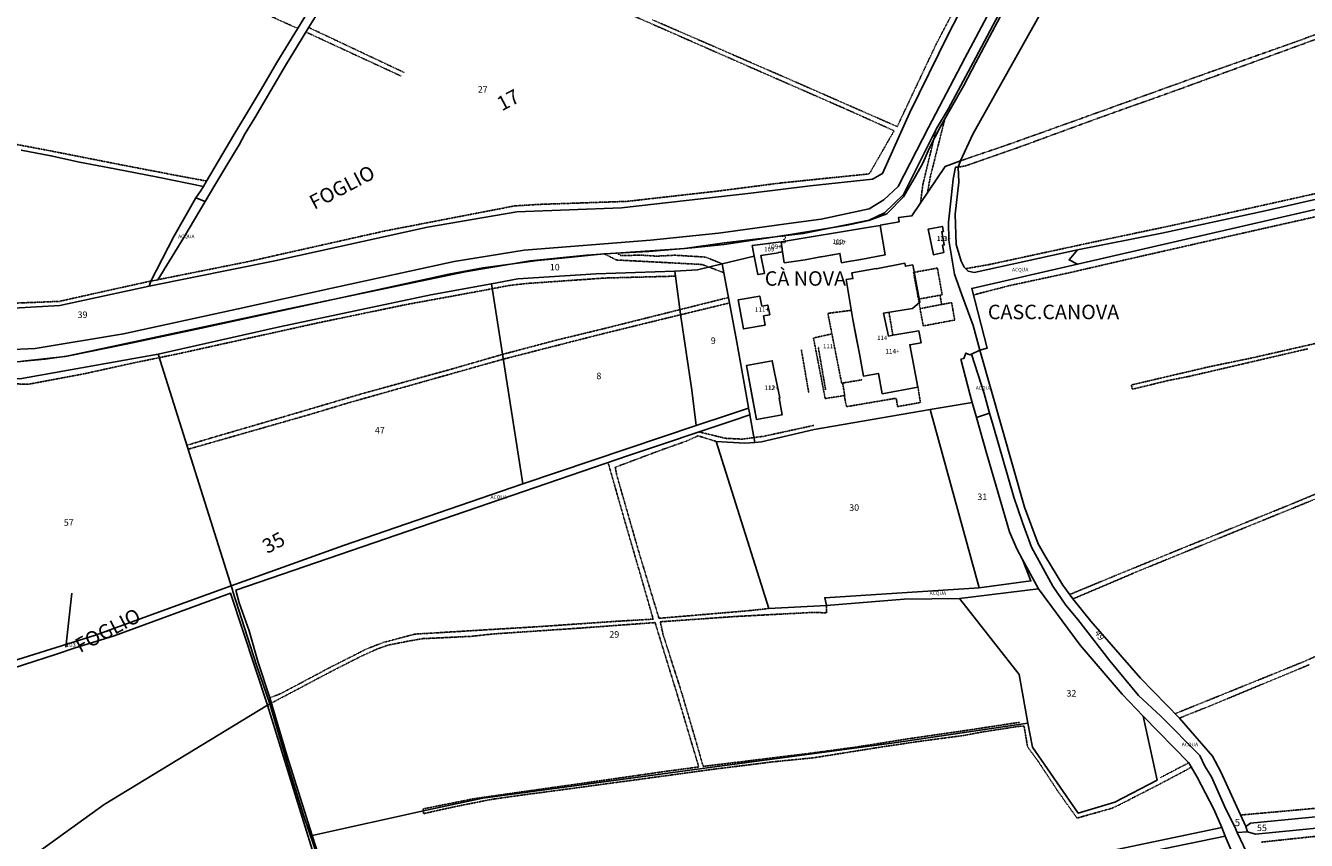
# Model space of a CAD drawing. Units: millimetres. Extents: x 1630797 to 1648889, y 4988865 to 4999565.
# Drawn here: x 1641981 to 1642689, y 4990983 to 4991434 of the extents above; entities that cross this region are included whole.
import ezdxf

# ---------------------------------------------------------------- set-up
doc = ezdxf.new("R2010")
doc.units = ezdxf.units.MM
for name, pattern in [('CONTINUA', [0]), ('FRECCETTA', [1, -1]), ('INTERNA', [0]), ('PUNTEGGIATA', [0.15, 0.025, -0.125]), ('TRATTEGGIATA5', [0.3, 0.15, -0.15])]:
    doc.linetypes.add(name, pattern=pattern)
for name, color, linetype in [('ACQUE', 4, 'CONTINUA'), ('CONFINE', 3, 'CONTINUA'), ('FABBRICATI', 1, 'CONTINUA'), ('FIDUCIALI', 5, 'CONTINUA'), ('LINEEVARIE', 6, 'CONTINUA'), ('PARTICELLE', 7, 'CONTINUA'), ('TESTI', 3, 'CONTINUA')]:
    doc.layers.add(name, color=color, linetype=linetype)
doc.styles.get("Standard").update_dxf_attribs({"font": 'arial.ttf'})

msp = doc.modelspace()

# ---------------------------------------------------------------- linework, layer by layer
at = {"layer": 'ACQUE'}
for points in [[(1642148.771, 4991460.494), (1642131.561, 4991432.342), (1642125.065, 4991421.82), (1642120.163, 4991413.648), (1642111.61, 4991399.037), (1642104.428, 4991387.171), (1642096.446, 4991373.625), (1642081.281, 4991348.043), (1642079.636, 4991345.141), (1642077.953, 4991342.551), (1642077.953, 4991342.551), (1642075.41, 4991338.779), (1642080.429, 4991336.884), (1642085.832, 4991345.917), (1642092.462, 4991356.966), (1642099.264, 4991368.211), (1642102.627, 4991374.379), (1642107.883, 4991383.125), (1642116.791, 4991398.18), (1642125.409, 4991412.95), (1642130.955, 4991421.909), (1642137.816, 4991433.235), (1642142.342, 4991440.69)], [(1642149.857, 4990954.87), (1642139.638, 4990986.23), (1642125.728, 4991030.562), (1642116.282, 4991062.267), (1642109.832, 4991081.809), (1642104.792, 4991099.28), (1642099.308, 4991114.826), (1642097.54, 4991121.892), (1642097.54, 4991121.892), (1642256.515, 4991176.331), (1642314.583, 4991196.398), (1642372.345, 4991215.737), (1642381.618, 4991218.893), (1642381.55, 4991219.268), (1642380.966, 4991222.512), (1642370.381, 4991219.02), (1642351.947, 4991212.916), (1642256.122, 4991180.591), (1642156.929, 4991146.519), (1642094.896, 4991124.24), (1642095.557, 4991122.055), (1642095.837, 4991121.162), (1642108.985, 4991080.29), (1642116.206, 4991058.898), (1642121.221, 4991042.036), (1642127.55, 4991021.055), (1642135.029, 4990996.836), (1642143.316, 4990972.528)], [(1642658.015, 4990973.103), (1642651.07, 4990987.858), (1642649.646, 4990991.33), (1642644.864, 4991000.703), (1642644.864, 4991000.703), (1642636.903, 4991018.596), (1642633.112, 4991024.436), (1642630.476, 4991030.411), (1642608.778, 4991052.12), (1642596.47, 4991063.564), (1642580.577, 4991082.697), (1642563.029, 4991105.545), (1642556.397, 4991113.527), (1642549.056, 4991124.131), (1642537.339, 4991145.707), (1642532.442, 4991159.178), (1642527.649, 4991173.273), (1642516.125, 4991212.909), (1642514.182, 4991219.775), (1642506.865, 4991217.391), (1642512.695, 4991197.018), (1642525.174, 4991154.185), (1642529.276, 4991144.606), (1642532.44, 4991138.755), (1642541.239, 4991122.484), (1642564.231, 4991091.348), (1642587.494, 4991064.4), (1642599.113, 4991052.139), (1642624.34, 4991026.416), (1642628.909, 4991018.39), (1642638.17, 4991000.68), (1642642.493, 4990990.561), (1642644.483, 4990985.865), (1642650.329, 4990971.992)]]:
    msp.add_lwpolyline(points, dxfattribs=at)
for points in [[(1642491.38, 4991325.285), (1642491.59, 4991315.411), (1642493.444, 4991304.438), (1642494.752, 4991296.538), (1642498.91, 4991285.124), (1642505.037, 4991268.223), (1642508.753, 4991254.615), (1642512.781, 4991255.616), (1642504.285, 4991288.756), (1642562.688, 4991302.146), (1642558.098, 4991304.447), (1642562.696, 4991310.019), (1642505.606, 4991297.611), (1642502.327, 4991298.27), (1642500.033, 4991300.569), (1642498.396, 4991303.851), (1642495.781, 4991313.038), (1642495.142, 4991329.768), (1642497.128, 4991347.48), (1642496.786, 4991355.778), (1642495.251, 4991355.78), (1642494.037, 4991349.199), (1642492.93, 4991338.887), (1642491.38, 4991325.285)], [(1642050.454, 4991292.787), (1642054.326, 4991293.54), (1642068.691, 4991316.888), (1642080.429, 4991336.884), (1642075.41, 4991338.779), (1642063.145, 4991317.418), (1642050.454, 4991292.787)], [(1642504.49, 4991225.691), (1642506.865, 4991217.391), (1642514.182, 4991219.775), (1642511.124, 4991230.582), (1642504.108, 4991252.417), (1642503.265, 4991252.018), (1642500.969, 4991253.004), (1642499.982, 4991250.053), (1642498.289, 4991249.659), (1642503.345, 4991229.691), (1642504.49, 4991225.691)], [(1642423.085, 4991117.624), (1642424.068, 4991113.282), (1642467.006, 4991116.847), (1642497.49, 4991117.236), (1642541.239, 4991122.484), (1642532.44, 4991138.755), (1642537.014, 4991126.991), (1642508.421, 4991123.072), (1642423.085, 4991117.624)], [(1642116.206, 4991058.898), (1642114.916, 4991058.167), (1642146.081, 4990957.636), (1642152.119, 4990940.534), (1642167.385, 4990891.012), (1642168.659, 4990891.725), (1642158.024, 4990926.037), (1642152.296, 4990944.18), (1642148.946, 4990954.075), (1642143.316, 4990972.528), (1642135.029, 4990996.836), (1642127.55, 4991021.055), (1642121.221, 4991042.036), (1642116.206, 4991058.898)]]:
    msp.add_lwpolyline(points, close=True, dxfattribs=at)
at = {"layer": 'CONFINE'}
for points in [[(1642552.49, 4991503.109), (1642506.481, 4991416.49), (1642491.179, 4991387.955), (1642484.766, 4991377.258), (1642466.613, 4991340.65), (1642456.099, 4991330.471), (1642447.625, 4991326.435), (1642411.122, 4991319.045), (1642367.668, 4991313.867), (1642345.487, 4991310.878), (1642291.273, 4991307.113), (1642260.175, 4991303.912), (1642224.336, 4991297.84), (1642126.447, 4991277.389), (1642003.085, 4991251.136), (1641979.621, 4991248.506)], [(1641976.455, 4991248.127), (1641992.119, 4991249.527), (1642005.135, 4991251.422), (1642036.813, 4991257.965), (1642078.559, 4991266.72), (1642156.206, 4991283.678), (1642215.165, 4991296.541), (1642234.102, 4991300.154), (1642264.406, 4991304.261), (1642281.369, 4991305.779), (1642300.931, 4991307.768), (1642325.839, 4991309.168), (1642349.572, 4991311.157), (1642367.46, 4991313.04), (1642404.06, 4991318.641), (1642435.438, 4991323.796), (1642447.355, 4991326.361), (1642457.298, 4991329.986), (1642466.642, 4991339.33), (1642473.087, 4991350.486), (1642477.284, 4991358.076), (1642480.907, 4991366.479), (1642487.002, 4991378.271), (1642499.994, 4991400.889), (1642506.539, 4991413.728), (1642524.651, 4991447.644)]]:
    msp.add_lwpolyline(points, dxfattribs=at)
at = {"layer": 'FABBRICATI'}
for points in [[(1642447.692, 4991322.552), (1642399.003, 4991314.456), (1642399.701, 4991309.035), (1642400.615, 4991302.941), (1642412.213, 4991304.614), (1642420.761, 4991306.214), (1642421.038, 4991306.262), (1642427.487, 4991307.378), (1642431.411, 4991308.057), (1642432.321, 4991302.916), (1642433.284, 4991303.088), (1642435.078, 4991303.408), (1642442.938, 4991304.813), (1642456.419, 4991307.221), (1642453.724, 4991323.555), (1642447.692, 4991322.552)], [(1642483.145, 4991307.369), (1642484.635, 4991307.679), (1642488.807, 4991308.549), (1642488.056, 4991312.607), (1642489.063, 4991312.79), (1642487.718, 4991320.099), (1642488.119, 4991320.174), (1642488.685, 4991320.28), (1642488.553, 4991320.899), (1642488.111, 4991322.963), (1642488.09, 4991323.062), (1642480.179, 4991321.445), (1642483.145, 4991307.369)], [(1642382.976, 4991312.448), (1642384.085, 4991306.64), (1642386.048, 4991296.367), (1642389.659, 4991297.039), (1642387.766, 4991306.987), (1642397.453, 4991308.484), (1642397.427, 4991308.645), (1642399.701, 4991309.035), (1642399.003, 4991314.456), (1642382.976, 4991312.448)], [(1642442.168, 4991252.488), (1642442.281, 4991252.508), (1642444.457, 4991240.213), (1642452.672, 4991241.745), (1642454.834, 4991230.459), (1642474.556, 4991234.11), (1642470.048, 4991257.54), (1642476.266, 4991258.667), (1642475.068, 4991265.255), (1642460.718, 4991262.793), (1642458.303, 4991262.378), (1642455.52, 4991274.979), (1642471.525, 4991277.672), (1642475.633, 4991281.038), (1642471.72, 4991301.75), (1642467.623, 4991301.034), (1642467.343, 4991302.647), (1642451.491, 4991299.473), (1642451.46, 4991299.66), (1642438.024, 4991297.418), (1642438.588, 4991294.162), (1642434.849, 4991293.616), (1642438.23, 4991273.71), (1642438.654, 4991271.592), (1642442.168, 4991252.488)], [(1642388.185, 4991278.843), (1642387.068, 4991284.488), (1642375.254, 4991282.435), (1642378.106, 4991266.318), (1642390.094, 4991268.456), (1642389.187, 4991273.524), (1642392.598, 4991274.119), (1642391.571, 4991279.521), (1642388.185, 4991278.843)], [(1642385.272, 4991216.252), (1642399.434, 4991218.771), (1642397.762, 4991228.052), (1642398.141, 4991228.177), (1642395.194, 4991242.305), (1642394.03, 4991248.76), (1642379.858, 4991246.146), (1642385.272, 4991216.252)]]:
    msp.add_lwpolyline(points, close=True, dxfattribs=at)
at = {"layer": 'LINEEVARIE', "linetype": 'TRATTEGGIATA5'}
for points in [[(1642131.339, 4991432.676), (1642054.311, 4991467.472)], [(1642484.554, 4991423.684), (1642502.792, 4991458.364)], [(1642369.608, 4991416.47), (1642298.108, 4991447.903)], [(1642327.837, 4991437.288), (1642400.187, 4991405.843)], [(1642131.339, 4991432.676), (1642131.674, 4991432.528)], [(1642136.18, 4991430.534), (1642188.933, 4991406.126)], [(1642137.71, 4991433.059), (1642190.682, 4991408.103)], [(1642699.377, 4991428.295), (1642665.553, 4991415.915)], [(1642683.358, 4991425.065), (1642702.81, 4991432.351)], [(1642463.119, 4991378.235), (1642484.554, 4991423.684)], [(1642635.756, 4991408.315), (1642683.358, 4991425.065)], [(1642435.513, 4991387.567), (1642369.608, 4991416.47)], [(1642665.553, 4991415.915), (1642615.107, 4991397.454)], [(1642566.492, 4991383.33), (1642635.756, 4991408.315)], [(1642400.187, 4991405.843), (1642463.119, 4991378.235)], [(1642615.107, 4991397.454), (1642574.774, 4991383.097)], [(1642461.37, 4991375.917), (1642435.513, 4991387.567)], [(1642485.556, 4991367.057), (1642489.439, 4991382.62)], [(1642526.929, 4991369.17), (1642566.492, 4991383.33)], [(1642574.774, 4991383.097), (1642529.073, 4991366.332)], [(1642447.68, 4991352.075), (1642461.37, 4991375.917)], [(1642477.242, 4991346.068), (1642484.766, 4991377.258)], [(1641963.882, 4991370.667), (1641993.722, 4991365.06)], [(1641993.722, 4991365.06), (1642034.816, 4991356.947)], [(1642481.439, 4991350.606), (1642485.556, 4991367.057)], [(1642498.106, 4991359.288), (1642526.929, 4991369.17)], [(1642529.073, 4991366.332), (1642500.96, 4991356.53)], [(1642034.816, 4991356.947), (1642063.94, 4991351.346)], [(1642063.94, 4991351.346), (1642081.332, 4991348.129)], [(1642398.364, 4991347.014), (1642447.68, 4991352.075)], [(1642479.805, 4991341.674), (1642481.439, 4991350.606)], [(1642500.96, 4991356.53), (1642496.786, 4991355.778)], [(1642364.362, 4991342.613), (1642398.364, 4991347.014)], [(1642475.952, 4991335.919), (1642477.242, 4991346.068)], [(1642684.078, 4991338.891), (1642723.84, 4991347.789)], [(1642264.781, 4991335.187), (1642313.647, 4991336.87)], [(1642313.647, 4991336.87), (1642364.362, 4991342.613)], [(1642614.201, 4991323.377), (1642684.078, 4991338.891)], [(1642179.74, 4991320.489), (1642251.44, 4991334.34)], [(1642251.44, 4991334.34), (1642264.781, 4991335.187)], [(1642712.873, 4991332.547), (1642659.457, 4991320.497)], [(1642571.813, 4991314.425), (1642614.201, 4991323.377)], [(1642103.692, 4991303.425), (1642179.74, 4991320.489)], [(1642659.457, 4991320.497), (1642588.226, 4991304.32)], [(1642301.184, 4991307.801), (1642307.877, 4991304.459)], [(1642310.347, 4991306.945), (1642307.939, 4991308.27)], [(1642514.272, 4991301.99), (1642571.813, 4991314.425)], [(1642054.326, 4991293.54), (1642103.692, 4991303.425)], [(1642307.877, 4991304.459), (1642355.157, 4991301.973)], [(1642322.042, 4991307.093), (1642310.347, 4991306.945)], [(1642330.163, 4991306.57), (1642322.042, 4991307.093)], [(1642340.116, 4991307.093), (1642330.163, 4991306.57)], [(1642352.951, 4991306.308), (1642340.116, 4991307.093)], [(1642357.161, 4991306.028), (1642352.951, 4991306.308)], [(1642355.157, 4991301.973), (1642358.984, 4991300.539)], [(1642366.29, 4991302.371), (1642357.161, 4991306.028)], [(1642500.953, 4991299.647), (1642514.272, 4991301.99)], [(1642588.226, 4991304.32), (1642557.91, 4991297.313)], [(1642258.218, 4991291.451), (1642301.713, 4991294.473)], [(1642301.713, 4991294.473), (1642340.583, 4991295.518)], [(1642358.984, 4991300.539), (1642367.203, 4991297.458)], [(1642472.497, 4991297.638), (1642472.15, 4991297.574), (1642474.838, 4991282.776), (1642475.289, 4991282.859)], [(1642472.497, 4991297.638), (1642485.326, 4991299.991), (1642487.962, 4991285.179), (1642475.289, 4991282.859)], [(1642557.91, 4991297.313), (1642524.659, 4991290.157)], [(1642050.454, 4991292.787), (1642018.401, 4991285.726)], [(1642191.902, 4991279.853), (1642232.414, 4991287.275)], [(1642232.414, 4991287.275), (1642239.158, 4991288.554)], [(1642239.158, 4991288.554), (1642248.894, 4991290.401)], [(1642248.894, 4991290.401), (1642258.218, 4991291.451)], [(1642524.659, 4991290.157), (1642505.219, 4991285.114)], [(1641985.873, 4991280.995), (1641955.244, 4991279.842)], [(1641999.939, 4991281.572), (1641985.873, 4991280.995)], [(1642018.401, 4991285.726), (1641999.939, 4991281.572)], [(1642142.626, 4991269.618), (1642191.902, 4991279.853)], [(1642342.946, 4991276.986), (1642369.762, 4991283.69)], [(1642343.312, 4991274.157), (1642370.321, 4991280.677)], [(1642493.187, 4991280.891), (1642494.885, 4991271.242), (1642477.512, 4991268.005), (1642475.697, 4991277.535), (1642493.187, 4991280.891)], [(1642486.784, 4991284.964), (1642487.648, 4991279.828)], [(1642298.224, 4991265.806), (1642342.946, 4991276.986)], [(1642299.729, 4991263.497), (1642339.547, 4991273.248)], [(1642339.547, 4991273.248), (1642343.312, 4991274.157)], [(1642437.736, 4991276.618), (1642424.761, 4991274.939)], [(1642424.761, 4991274.939), (1642432.386, 4991236.331)], [(1642458.539, 4991275.487), (1642460.718, 4991262.793)], [(1642104.414, 4991261.164), (1642142.626, 4991269.618)], [(1642298.224, 4991265.806), (1642274.673, 4991260.122)], [(1642066.211, 4991252.703), (1642104.414, 4991261.164)], [(1642244.865, 4991252.23), (1642274.673, 4991260.122)], [(1642245.28, 4991249.593), (1642299.729, 4991263.497)], [(1642427.02, 4991263.583), (1642416.8, 4991261.323)], [(1642416.8, 4991261.323), (1642423.295, 4991227.825)], [(1642659.442, 4991250.328), (1642719.892, 4991264.101)], [(1642055.224, 4991250.451), (1642066.211, 4991252.703)], [(1642244.748, 4991252.199), (1642216.235, 4991243.964)], [(1642244.748, 4991252.199), (1642244.865, 4991252.23)], [(1642410.124, 4991254.709), (1642414.203, 4991230.974)], [(1642419.473, 4991256.122), (1642423.519, 4991232.607)], [(1642690.056, 4991255.319), (1642624.203, 4991240.01)], [(1642014.699, 4991241.736), (1642039.776, 4991247.284)], [(1642039.776, 4991247.284), (1642055.224, 4991250.451)], [(1642216.235, 4991243.964), (1642168.335, 4991230.811)], [(1642201.095, 4991237.128), (1642245.167, 4991249.564)], [(1642245.167, 4991249.564), (1642245.28, 4991249.593)], [(1642592.544, 4991235.33), (1642635.629, 4991245.415)], [(1642635.629, 4991245.415), (1642659.442, 4991250.328)], [(1641982.678, 4991235.693), (1642014.699, 4991241.736)], [(1642159.413, 4991225.356), (1642201.095, 4991237.128)], [(1642432.386, 4991236.331), (1642443.726, 4991238.194)], [(1642613.338, 4991237.899), (1642593.103, 4991232.985)], [(1642624.203, 4991240.01), (1642613.338, 4991237.899)], [(1641958.63, 4991236.538), (1641982.678, 4991235.693)], [(1642168.335, 4991230.811), (1642115.031, 4991215.116)], [(1642434.082, 4991229.517), (1642432.953, 4991236.33)], [(1642433.849, 4991229.37), (1642435.044, 4991223.311), (1642462.591, 4991228.018), (1642463.298, 4991223.358), (1642475.923, 4991225.615), (1642474.556, 4991234.11)], [(1642593.103, 4991232.985), (1642592.544, 4991235.33)], [(1642139.227, 4991219.252), (1642159.413, 4991225.356)], [(1642423.295, 4991227.825), (1642434.082, 4991229.517)], [(1642104.347, 4991209.276), (1642139.227, 4991219.252)], [(1642071.138, 4991199.788), (1642104.347, 4991209.276)], [(1642115.031, 4991215.116), (1642083.417, 4991205.893)], [(1642368.017, 4991205.839), (1642353.612, 4991209.364)], [(1642416.977, 4991212.954), (1642389.224, 4991206.927)], [(1642083.417, 4991205.893), (1642070.453, 4991201.972)], [(1642346.525, 4991204.298), (1642334.481, 4991200.027)], [(1642352.997, 4991207.217), (1642346.525, 4991204.298)], [(1642363.05, 4991204.078), (1642352.997, 4991207.217)], [(1642377.444, 4991205.374), (1642368.017, 4991205.839)], [(1642377.444, 4991205.374), (1642383.907, 4991206.226)], [(1642383.907, 4991206.226), (1642389.224, 4991206.927)], [(1642334.481, 4991200.027), (1642307.218, 4991189.814)], [(1642312.309, 4991160.77), (1642303.234, 4991192.476)], [(1642307.218, 4991189.814), (1642308.004, 4991185.624)], [(1642308.004, 4991185.624), (1642320.668, 4991141.567)], [(1642680.199, 4991169.096), (1642719.428, 4991185.398)], [(1642713.677, 4991180.146), (1642647.755, 4991153.335)], [(1642620.285, 4991144.837), (1642680.199, 4991169.096)], [(1642322.153, 4991126.885), (1642312.309, 4991160.77)], [(1642647.755, 4991153.335), (1642596.674, 4991132.483)], [(1642581.558, 4991129.003), (1642620.285, 4991144.837)], [(1642320.668, 4991141.567), (1642331.405, 4991106.258)], [(1642596.674, 4991132.483), (1642560.27, 4991117)], [(1642328.192, 4991105.804), (1642322.153, 4991126.885)], [(1642558.487, 4991119.437), (1642581.558, 4991129.003)], [(1642331.405, 4991106.258), (1642381.342, 4991110.513)], [(1642373.851, 4991107.285), (1642415.563, 4991109.486)], [(1642381.342, 4991110.513), (1642392.085, 4991111.693)], [(1642415.563, 4991109.486), (1642424.082, 4991109.339)], [(1642424.082, 4991109.339), (1642424.068, 4991113.282)], [(1642264.332, 4991101.623), (1642307.613, 4991104.599)], [(1642287.868, 4991100.86), (1642329.22, 4991103.909)], [(1642307.613, 4991104.599), (1642328.192, 4991105.804)], [(1642329.22, 4991103.909), (1642341.212, 4991065.043)], [(1642332.139, 4991104.351), (1642373.851, 4991107.285)], [(1642332.139, 4991104.351), (1642333.608, 4991097.455)], [(1642179.013, 4991092.907), (1642196.549, 4991097.541)], [(1642196.549, 4991097.541), (1642207.591, 4991098.189)], [(1642200.766, 4991095.013), (1642227.371, 4991096.279)], [(1642207.591, 4991098.189), (1642236.589, 4991099.954)], [(1642227.371, 4991096.279), (1642240.16, 4991097.651)], [(1642236.589, 4991099.954), (1642264.332, 4991101.623)], [(1642240.16, 4991097.651), (1642287.868, 4991100.86)], [(1642333.608, 4991097.455), (1642344.056, 4991064.779)], [(1642686.715, 4991081.847), (1642725.227, 4991098.556)], [(1642149.563, 4991079.12), (1642169.815, 4991089.359)], [(1642167.37, 4991085.579), (1642175.549, 4991089.274)], [(1642169.815, 4991089.359), (1642179.013, 4991092.907)], [(1642175.549, 4991089.274), (1642181.488, 4991091.414)], [(1642181.488, 4991091.414), (1642193.95, 4991093.846)], [(1642193.95, 4991093.846), (1642200.766, 4991095.013)], [(1642152.044, 4991077.838), (1642167.37, 4991085.579)], [(1642645.645, 4991065.193), (1642686.715, 4991081.847)], [(1642117.139, 4991059.391), (1642152.044, 4991077.838)], [(1642133.048, 4991070.315), (1642149.563, 4991079.12)], [(1642690.763, 4991080.552), (1642637.109, 4991058.264)], [(1642122.378, 4991064.661), (1642133.048, 4991070.315)], [(1642116.282, 4991062.267), (1642122.378, 4991064.661)], [(1642341.212, 4991065.043), (1642351.936, 4991028.987)], [(1642344.056, 4991064.779), (1642352.291, 4991036.764)], [(1642616.788, 4991053.554), (1642645.645, 4991065.193)], [(1642637.109, 4991058.264), (1642619.184, 4991051.109)], [(1642497.69, 4991043.726), (1642530.958, 4991048.776)], [(1642509.491, 4991043.292), (1642530.067, 4991046.481)], [(1642530.067, 4991046.481), (1642533.233, 4991046.696)], [(1642533.233, 4991046.696), (1642535.164, 4991035.15)], [(1642441.08, 4991035.138), (1642468.941, 4991039.601)], [(1642468.941, 4991039.601), (1642497.69, 4991043.726)], [(1642473.451, 4991037.946), (1642500.575, 4991041.563)], [(1642500.575, 4991041.563), (1642509.491, 4991043.292)], [(1642352.291, 4991036.764), (1642355.796, 4991024.366)], [(1642368.043, 4991025.843), (1642414.949, 4991031.597)], [(1642414.949, 4991031.597), (1642441.08, 4991035.138)], [(1642417.015, 4991029.146), (1642450.817, 4991034.544)], [(1642450.817, 4991034.544), (1642473.451, 4991037.946)], [(1642535.164, 4991035.15), (1642541.121, 4991027.027)], [(1642351.936, 4991028.987), (1642353.406, 4991024.077)], [(1642355.796, 4991024.366), (1642368.043, 4991025.843)], [(1642360.211, 4991022.618), (1642394.776, 4991026.931)], [(1642394.776, 4991026.931), (1642417.015, 4991029.146)], [(1642541.121, 4991027.027), (1642552.287, 4991010.09)], [(1642608.527, 4991018.098), (1642624.34, 4991026.416)], [(1642333.196, 4991021.335), (1642296.092, 4991016.01)], [(1642319.203, 4991017.024), (1642360.211, 4991022.618)], [(1642353.406, 4991024.077), (1642333.196, 4991021.335)], [(1642606.06, 4991013.458), (1642622.239, 4991021.971)], [(1642622.239, 4991021.971), (1642625.74, 4991023.956)], [(1642296.092, 4991016.01), (1642246.353, 4991008.943)], [(1642258.179, 4991008.854), (1642275.944, 4991011.179)], [(1642275.944, 4991011.179), (1642319.203, 4991017.024)], [(1642585.256, 4991002.784), (1642606.06, 4991013.458)], [(1642228.425, 4991006.365), (1642201.086, 4991000.863)], [(1642220.835, 4991002.555), (1642239.185, 4991006.185)], [(1642246.353, 4991008.943), (1642228.425, 4991006.365)], [(1642239.185, 4991006.185), (1642258.179, 4991008.854)], [(1642552.287, 4991010.09), (1642562.518, 4990995.778)], [(1642201.086, 4991000.863), (1642201.15, 4990999.784)], [(1642201.15, 4990999.784), (1642201.244, 4990998.216)], [(1642201.244, 4990998.216), (1642210.995, 4991000.429)], [(1642210.995, 4991000.429), (1642220.835, 4991002.555)], [(1642562.518, 4990995.778), (1642581.62, 4991001.162)], [(1642581.62, 4991001.162), (1642585.256, 4991002.784)], [(1642652.969, 4990997.455), (1642696.798, 4991001.406)], [(1642664.505, 4990982.49), (1642695.537, 4990985.802)]]:
    msp.add_lwpolyline(points, dxfattribs=at)
at = {"layer": 'LINEEVARIE', "linetype": 'PUNTEGGIATA'}
msp.add_lwpolyline([(1642475.697, 4991277.535), (1642474.838, 4991282.776)], dxfattribs=at)
at = {"layer": 'PARTICELLE', "color": 2, "linetype": 'FRECCETTA'}
msp.add_line((1642003.555, 4991090.345), (1642006.89, 4991120.156), dxfattribs=at)
at = {"layer": 'PARTICELLE'}
for points in [[(1641978.832, 4991365.117), (1641995.23, 4991362.061), (1642011.063, 4991358.56), (1642030.493, 4991354.918), (1642054.302, 4991350.172), (1642079.636, 4991345.141), (1642081.281, 4991348.043), (1642096.446, 4991373.625), (1642104.428, 4991387.171), (1642111.61, 4991399.037), (1642120.163, 4991413.648), (1642125.065, 4991421.82), (1642131.561, 4991432.342), (1642148.771, 4991460.494), (1642153.11, 4991468.558), (1642155.271, 4991471.465), (1642159.718, 4991479.079), (1642166.1, 4991489.376), (1642170.89, 4991497.662), (1642174.763, 4991503.705), (1642175.957, 4991505.709), (1641790.1, 4991718.173)], [(1642552.49, 4991503.109), (1642506.481, 4991416.49), (1642491.179, 4991387.955), (1642484.766, 4991377.258), (1642466.613, 4991340.65), (1642456.099, 4991330.471), (1642447.625, 4991326.435), (1642411.122, 4991319.045), (1642367.668, 4991313.867), (1642345.487, 4991310.878), (1642291.273, 4991307.113), (1642260.175, 4991303.912), (1642224.336, 4991297.84), (1642126.447, 4991277.389), (1642003.085, 4991251.136), (1641979.621, 4991248.506)], [(1642507.463, 4991460.612), (1642491.374, 4991429.462), (1642469.939, 4991385.743), (1642455, 4991352.287), (1642449.478, 4991349.203), (1642414.977, 4991345.461), (1642382.175, 4991341.401), (1642310.674, 4991333.269), (1642252.864, 4991331.163), (1642203.423, 4991322.537), (1642119.081, 4991304.014), (1642049.529, 4991290.033), (1642000.088, 4991279.242), (1641968.086, 4991277.418)], [(1641970.084, 4991254.729), (1641986.473, 4991255.541), (1642035.314, 4991263.637), (1642098.795, 4991277.418), (1642150.61, 4991288.786), (1642218.238, 4991303.578), (1642256.886, 4991309.968), (1642326.638, 4991315.335), (1642364.262, 4991319.3), (1642405.809, 4991325.067), (1642421.048, 4991327.009), (1642447.605, 4991332.775), (1642455.724, 4991337.741), (1642463.719, 4991345.132), (1642480.357, 4991377.659), (1642500.493, 4991416.093), (1642522.053, 4991456.882)], [(1642522.053, 4991456.882), (1642500.493, 4991416.093), (1642480.357, 4991377.659), (1642463.719, 4991345.132), (1642455.724, 4991337.741), (1642447.605, 4991332.775), (1642421.048, 4991327.009), (1642405.809, 4991325.067), (1642364.262, 4991319.3), (1642326.638, 4991315.335), (1642256.886, 4991309.968), (1642218.238, 4991303.578), (1642150.61, 4991288.786), (1642098.795, 4991277.418), (1642035.314, 4991263.637), (1641986.473, 4991255.541), (1641970.084, 4991254.729)], [(1642142.342, 4991440.69), (1642137.816, 4991433.235), (1642130.955, 4991421.909), (1642125.409, 4991412.95), (1642116.791, 4991398.18), (1642107.883, 4991383.125), (1642102.627, 4991374.379), (1642099.264, 4991368.211), (1642092.462, 4991356.966), (1642085.832, 4991345.917), (1642080.429, 4991336.884), (1642068.691, 4991316.888), (1642054.326, 4991293.54), (1642050.454, 4991292.787), (1642050.454, 4991292.787), (1642049.529, 4991290.033), (1642119.081, 4991304.014), (1642203.423, 4991322.537), (1642252.864, 4991331.163), (1642310.674, 4991333.269), (1642382.175, 4991341.401), (1642414.977, 4991345.461), (1642449.478, 4991349.203), (1642455, 4991352.287), (1642469.939, 4991385.743), (1642491.374, 4991429.462), (1642507.463, 4991460.612)], [(1641976.455, 4991248.127), (1641992.119, 4991249.527), (1642005.135, 4991251.422), (1642036.813, 4991257.965), (1642078.559, 4991266.72), (1642156.206, 4991283.678), (1642215.165, 4991296.541), (1642234.102, 4991300.154), (1642264.406, 4991304.261), (1642281.369, 4991305.779), (1642300.931, 4991307.768), (1642325.839, 4991309.168), (1642349.572, 4991311.157), (1642367.46, 4991313.04), (1642404.06, 4991318.641), (1642435.438, 4991323.796), (1642447.355, 4991326.361), (1642457.298, 4991329.986), (1642466.642, 4991339.33), (1642473.087, 4991350.486), (1642477.284, 4991358.076), (1642480.907, 4991366.479), (1642487.002, 4991378.271), (1642499.994, 4991400.889), (1642506.539, 4991413.728), (1642524.651, 4991447.644)], [(1641978.124, 4991238.749), (1642054.6, 4991252.436), (1642121.642, 4991267.414), (1642205.225, 4991285.096), (1642238.718, 4991291.352), (1642253.346, 4991293.969), (1642296.726, 4991296.734), (1642340.23, 4991298.287), (1642352.635, 4991298.946), (1642366.29, 4991302.371), (1642384.085, 4991306.64), (1642382.976, 4991312.448), (1642399.003, 4991314.456), (1642447.692, 4991322.552), (1642453.724, 4991323.555), (1642453.71, 4991323.64), (1642464.173, 4991325.532), (1642463.736, 4991327.946), (1642471.197, 4991328.816), (1642489.546, 4991356.224), (1642498.106, 4991359.288), (1642504.843, 4991373.994), (1642543.941, 4991443.79)], [(1642543.941, 4991443.79), (1642504.843, 4991373.994), (1642498.106, 4991359.288), (1642496.786, 4991355.778), (1642497.128, 4991347.48), (1642495.142, 4991329.768), (1642495.142, 4991329.768), (1642495.781, 4991313.038), (1642498.396, 4991303.851), (1642500.033, 4991300.569), (1642502.327, 4991298.27), (1642505.606, 4991297.611), (1642562.696, 4991310.019), (1642609.405, 4991319.363), (1642666.481, 4991331.607), (1642836.575, 4991370.339)], [(1641968.086, 4991277.418), (1642000.088, 4991279.242), (1642049.529, 4991290.033), (1642050.454, 4991292.787), (1642063.145, 4991317.418), (1642075.41, 4991338.779), (1642077.953, 4991342.551), (1642079.636, 4991345.141), (1642054.302, 4991350.172), (1642030.493, 4991354.918), (1642011.063, 4991358.56), (1641995.23, 4991362.061), (1641978.832, 4991365.117)], [(1642799.925, 4991356.653), (1642562.688, 4991302.146), (1642504.285, 4991288.756), (1642504.285, 4991288.756), (1642512.781, 4991255.616), (1642508.753, 4991254.615), (1642533.542, 4991167.67), (1642540.947, 4991147.508), (1642544.733, 4991141.078), (1642554.753, 4991124.543), (1642560.27, 4991117), (1642570.163, 4991104.755), (1642597.606, 4991073.135), (1642619.184, 4991051.109), (1642637.463, 4991030.016), (1642642.09, 4991021.397), (1642655.831, 4990991.156), (1642658.482, 4990993.05), (1642781.655, 4991004.993)], [(1641943.472, 4991068.668), (1641998.31, 4991086.349), (1642008.14, 4991089.701), (1642030.128, 4991096.661), (1642094.543, 4991120.129), (1642114.916, 4991058.167), (1642116.206, 4991058.898), (1642108.985, 4991080.29), (1642095.837, 4991121.162), (1642095.557, 4991122.055), (1642094.896, 4991124.24), (1642056.669, 4991110.438), (1642019.956, 4991096.854), (1641942.75, 4991072.717)], [(1642489.556, 4990958.553), (1642642.493, 4990990.561), (1642638.17, 4991000.68), (1642628.909, 4991018.39), (1642624.34, 4991026.416), (1642599.113, 4991052.139), (1642606.85, 4991016.802), (1642583.318, 4991004.587), (1642563.15, 4990998.433), (1642537.825, 4991034.935), (1642535.221, 4991048.244), (1642461.367, 4991037.432), (1642354.059, 4991023.074), (1642279.114, 4991012.871), (1642233.991, 4991006.734), (1642202.816, 4991000.151), (1642139.638, 4990986.23), (1642139.638, 4990986.23), (1642149.857, 4990954.87)]]:
    msp.add_lwpolyline(points, dxfattribs=at)
for points in [[(1642558.098, 4991304.447), (1642562.688, 4991302.146), (1642799.925, 4991356.653), (1642885.016, 4991376.493), (1642907.124, 4991381.176), (1642990.053, 4991398.486), (1642990.863, 4991401.404), (1642991.207, 4991403.923), (1642898.919, 4991384.718), (1642854.532, 4991375.328), (1642836.575, 4991370.339), (1642666.481, 4991331.607), (1642609.405, 4991319.363), (1642562.696, 4991310.019), (1642558.098, 4991304.447)], [(1642505.037, 4991268.223), (1642498.91, 4991285.124), (1642494.752, 4991296.538), (1642493.444, 4991304.438), (1642491.59, 4991315.411), (1642491.38, 4991325.285), (1642492.93, 4991338.887), (1642494.037, 4991349.199), (1642495.251, 4991355.78), (1642496.786, 4991355.778), (1642498.106, 4991359.288), (1642489.546, 4991356.224), (1642471.197, 4991328.816), (1642463.736, 4991327.946), (1642464.173, 4991325.532), (1642453.71, 4991323.64), (1642453.724, 4991323.555), (1642456.419, 4991307.221), (1642442.938, 4991304.813), (1642435.078, 4991303.408), (1642433.284, 4991303.088), (1642432.321, 4991302.916), (1642431.411, 4991308.057), (1642427.487, 4991307.378), (1642421.038, 4991306.262), (1642420.761, 4991306.214), (1642412.213, 4991304.614), (1642400.615, 4991302.941), (1642399.701, 4991309.035), (1642397.427, 4991308.645), (1642397.453, 4991308.484), (1642387.766, 4991306.987), (1642389.659, 4991297.039), (1642386.048, 4991296.367), (1642384.085, 4991306.64), (1642366.29, 4991302.371), (1642374.365, 4991258.919), (1642380.895, 4991222.911), (1642380.966, 4991222.512), (1642381.55, 4991219.268), (1642381.618, 4991218.893), (1642384.395, 4991203.528), (1642388.007, 4991203.831), (1642417.215, 4991210.635), (1642481.337, 4991221.697), (1642504.49, 4991225.691), (1642503.345, 4991229.691), (1642498.289, 4991249.659), (1642499.982, 4991250.053), (1642500.969, 4991253.004), (1642503.265, 4991252.018), (1642504.108, 4991252.417), (1642508.753, 4991254.615), (1642505.037, 4991268.223)], [(1642447.692, 4991322.552), (1642399.003, 4991314.456), (1642399.701, 4991309.035), (1642400.615, 4991302.941), (1642412.213, 4991304.614), (1642420.761, 4991306.214), (1642421.038, 4991306.262), (1642427.487, 4991307.378), (1642431.411, 4991308.057), (1642432.321, 4991302.916), (1642433.284, 4991303.088), (1642435.078, 4991303.408), (1642442.938, 4991304.813), (1642456.419, 4991307.221), (1642453.724, 4991323.555), (1642447.692, 4991322.552)], [(1642487.718, 4991320.099), (1642488.119, 4991320.174), (1642488.685, 4991320.28), (1642488.553, 4991320.899), (1642488.111, 4991322.963), (1642488.09, 4991323.062), (1642480.179, 4991321.445), (1642481.642, 4991314.504), (1642483.145, 4991307.369), (1642484.635, 4991307.679), (1642488.807, 4991308.549), (1642488.056, 4991312.607), (1642489.063, 4991312.79), (1642488.648, 4991315.043), (1642487.718, 4991320.099)], [(1642382.976, 4991312.448), (1642384.085, 4991306.64), (1642386.048, 4991296.367), (1642389.659, 4991297.039), (1642387.766, 4991306.987), (1642397.453, 4991308.484), (1642397.427, 4991308.645), (1642399.701, 4991309.035), (1642399.003, 4991314.456), (1642382.976, 4991312.448)], [(1642370.381, 4991219.02), (1642380.966, 4991222.512), (1642380.895, 4991222.911), (1642374.365, 4991258.919), (1642366.29, 4991302.371), (1642352.635, 4991298.946), (1642340.23, 4991298.287), (1642343.276, 4991274.4), (1642349.515, 4991232.473), (1642351.947, 4991212.916), (1642370.381, 4991219.02)], [(1642458.303, 4991262.378), (1642455.52, 4991274.979), (1642471.525, 4991277.672), (1642475.633, 4991281.038), (1642471.72, 4991301.75), (1642467.623, 4991301.034), (1642467.343, 4991302.647), (1642451.491, 4991299.473), (1642451.46, 4991299.66), (1642438.024, 4991297.418), (1642438.588, 4991294.162), (1642434.849, 4991293.616), (1642438.23, 4991273.71), (1642438.654, 4991271.592), (1642440.457, 4991261.788), (1642442.168, 4991252.488), (1642442.281, 4991252.508), (1642444.457, 4991240.213), (1642452.672, 4991241.745), (1642454.834, 4991230.459), (1642474.556, 4991234.11), (1642470.048, 4991257.54), (1642476.266, 4991258.667), (1642475.068, 4991265.255), (1642460.718, 4991262.793), (1642458.303, 4991262.378)], [(1642253.346, 4991293.969), (1642238.718, 4991291.352), (1642256.122, 4991180.591), (1642351.947, 4991212.916), (1642349.515, 4991232.473), (1642343.276, 4991274.4), (1642340.23, 4991298.287), (1642296.726, 4991296.734), (1642253.346, 4991293.969)], [(1642054.6, 4991252.436), (1642094.289, 4991126.091), (1642094.896, 4991124.24), (1642156.929, 4991146.519), (1642256.122, 4991180.591), (1642238.718, 4991291.352), (1642205.225, 4991285.096), (1642121.642, 4991267.414), (1642054.6, 4991252.436)], [(1641886.054, 4991241.233), (1641886.287, 4991238.885), (1641887.689, 4991239.095), (1641896.619, 4991211.061), (1641900.701, 4991198.387), (1641907.518, 4991179.025), (1641917.064, 4991147.289), (1641924.825, 4991126.03), (1641941.537, 4991076.628), (1641942.75, 4991072.717), (1642019.956, 4991096.854), (1642056.669, 4991110.438), (1642094.896, 4991124.24), (1642094.289, 4991126.091), (1642054.6, 4991252.436), (1641978.124, 4991238.749), (1641947.54, 4991240.309), (1641886.054, 4991241.233)], [(1642655.831, 4990991.156), (1642642.09, 4991021.397), (1642637.463, 4991030.016), (1642619.184, 4991051.109), (1642597.606, 4991073.135), (1642570.163, 4991104.755), (1642560.27, 4991117), (1642554.753, 4991124.543), (1642544.733, 4991141.078), (1642540.947, 4991147.508), (1642533.542, 4991167.67), (1642508.753, 4991254.615), (1642504.108, 4991252.417), (1642511.124, 4991230.582), (1642514.182, 4991219.775), (1642516.125, 4991212.909), (1642527.649, 4991173.273), (1642532.442, 4991159.178), (1642537.339, 4991145.707), (1642549.056, 4991124.131), (1642556.397, 4991113.527), (1642563.029, 4991105.545), (1642580.577, 4991082.697), (1642596.47, 4991063.564), (1642608.778, 4991052.12), (1642630.476, 4991030.411), (1642633.112, 4991024.436), (1642636.903, 4991018.596), (1642644.864, 4991000.703), (1642649.646, 4990991.33), (1642651.07, 4990987.858), (1642656.682, 4990988.115), (1642655.831, 4990991.156)], [(1642385.272, 4991216.252), (1642399.434, 4991218.771), (1642397.762, 4991228.052), (1642398.141, 4991228.177), (1642395.194, 4991242.305), (1642394.03, 4991248.76), (1642379.858, 4991246.146), (1642383.188, 4991227.762), (1642385.272, 4991216.252)], [(1642525.174, 4991154.185), (1642512.695, 4991197.018), (1642506.865, 4991217.391), (1642504.49, 4991225.691), (1642481.337, 4991221.697), (1642508.421, 4991123.072), (1642537.014, 4991126.991), (1642532.44, 4991138.755), (1642529.276, 4991144.606), (1642525.174, 4991154.185)], [(1642530.554, 4991075.167), (1642497.49, 4991117.236), (1642467.006, 4991116.847), (1642424.068, 4991113.282), (1642392.085, 4991111.693), (1642363.05, 4991204.078), (1642378.771, 4991203.055), (1642384.395, 4991203.528), (1642381.618, 4991218.893), (1642372.345, 4991215.737), (1642314.583, 4991196.398), (1642256.515, 4991176.331), (1642097.54, 4991121.892), (1642099.308, 4991114.826), (1642104.792, 4991099.28), (1642109.832, 4991081.809), (1642116.282, 4991062.267), (1642125.728, 4991030.562), (1642139.638, 4990986.23), (1642202.816, 4991000.151), (1642233.991, 4991006.734), (1642279.114, 4991012.871), (1642354.059, 4991023.074), (1642461.367, 4991037.432), (1642535.221, 4991048.244), (1642530.554, 4991075.167)], [(1642508.421, 4991123.072), (1642481.337, 4991221.697), (1642417.215, 4991210.635), (1642388.007, 4991203.831), (1642384.395, 4991203.528), (1642378.771, 4991203.055), (1642363.05, 4991204.078), (1642392.085, 4991111.693), (1642424.068, 4991113.282), (1642423.085, 4991117.624), (1642508.421, 4991123.072)], [(1641856.083, 4991037.632), (1641895.823, 4990909.836), (1641895.958, 4990909.933), (1641943.747, 4990945.11), (1642024.633, 4991003.273), (1642114.916, 4991058.167), (1642094.543, 4991120.129), (1642030.128, 4991096.661), (1642008.14, 4991089.701), (1641998.31, 4991086.349), (1641943.472, 4991068.668), (1641856.083, 4991037.632)], [(1642497.49, 4991117.236), (1642530.554, 4991075.167), (1642535.221, 4991048.244), (1642537.825, 4991034.935), (1642563.15, 4990998.433), (1642583.318, 4991004.587), (1642606.85, 4991016.802), (1642599.113, 4991052.139), (1642587.494, 4991064.4), (1642564.231, 4991091.348), (1642541.239, 4991122.484), (1642497.49, 4991117.236)], [(1641895.958, 4990909.933), (1641895.823, 4990909.836), (1641935.34, 4990782.757), (1641975.616, 4990807.761), (1642010.519, 4990827.851), (1642030.21, 4990839.15), (1642043.038, 4990845.904), (1642059.429, 4990853.011), (1642085.795, 4990862.601), (1642167.385, 4990891.012), (1642152.119, 4990940.534), (1642146.081, 4990957.636), (1642114.916, 4991058.167), (1642024.633, 4991003.273), (1641943.747, 4990945.11), (1641895.958, 4990909.933)], [(1642656.682, 4990988.115), (1642651.07, 4990987.858), (1642658.015, 4990973.103), (1642660.137, 4990967.148), (1642687.367, 4990906.713), (1642691.388, 4990896.442), (1642698.352, 4990877.438), (1642707.154, 4990848.44), (1642708.943, 4990841.475), (1642801.716, 4990849.486), (1642989.473, 4990866.394), (1642988.197, 4990873.511), (1642977.331, 4990927.655), (1642972.039, 4990953.239), (1642970.622, 4990993.973), (1642969.552, 4991018.168), (1642840.345, 4991005.225), (1642721.056, 4990992.74), (1642661.202, 4990986.904), (1642656.682, 4990988.115)], [(1642655.831, 4990991.156), (1642656.682, 4990988.115), (1642661.202, 4990986.904), (1642721.056, 4990992.74), (1642840.345, 4991005.225), (1642969.552, 4991018.168), (1642969.513, 4991021.851), (1642900.946, 4991015.38), (1642822.357, 4991007.642), (1642781.655, 4991004.993), (1642658.482, 4990993.05), (1642655.831, 4990991.156)], [(1642169.49, 4990892.027), (1642168.659, 4990891.725), (1642170.406, 4990886.332), (1642186.314, 4990892.051), (1642200.41, 4990894.998), (1642413.186, 4990937.525), (1642556.592, 4990967.626), (1642644.483, 4990985.865), (1642642.493, 4990990.561), (1642489.556, 4990958.553), (1642427.204, 4990945.59), (1642384.47, 4990937.49), (1642271.204, 4990914.897), (1642206.846, 4990901.988), (1642187.514, 4990897.869), (1642169.49, 4990892.027)], [(1642186.314, 4990892.051), (1642170.406, 4990886.332), (1642209.179, 4990762.957), (1642245.166, 4990779.643), (1642270.713, 4990789.316), (1642295.768, 4990798.812), (1642345.88, 4990812.768), (1642367.815, 4990817.84), (1642443.473, 4990836.562), (1642494.886, 4990848.929), (1642536.596, 4990857.908), (1642623.775, 4990879.407), (1642683.54, 4990894.657), (1642678.75, 4990908.331), (1642673.812, 4990918.698), (1642665.534, 4990937.466), (1642650.329, 4990971.992), (1642644.483, 4990985.865), (1642556.592, 4990967.626), (1642413.186, 4990937.525), (1642200.41, 4990894.998), (1642186.314, 4990892.051)]]:
    msp.add_lwpolyline(points, close=True, dxfattribs=at)
at = {"layer": 'PARTICELLE', "linetype": 'INTERNA'}
for points in [[(1642480.179, 4991321.445), (1642488.09, 4991323.062), (1642488.111, 4991322.963), (1642488.553, 4991320.899), (1642488.685, 4991320.28), (1642488.119, 4991320.174), (1642487.718, 4991320.099), (1642488.648, 4991315.043), (1642489.063, 4991312.79), (1642488.056, 4991312.607), (1642488.807, 4991308.549), (1642484.635, 4991307.679), (1642483.145, 4991307.369), (1642481.642, 4991314.504), (1642480.179, 4991321.445)], [(1642451.491, 4991299.473), (1642467.343, 4991302.647), (1642467.623, 4991301.034), (1642471.72, 4991301.75), (1642475.633, 4991281.038), (1642471.525, 4991277.672), (1642455.52, 4991274.979), (1642458.303, 4991262.378), (1642460.718, 4991262.793), (1642475.068, 4991265.255), (1642476.266, 4991258.667), (1642470.048, 4991257.54), (1642474.556, 4991234.11), (1642454.834, 4991230.459), (1642452.672, 4991241.745), (1642444.457, 4991240.213), (1642442.281, 4991252.508), (1642442.168, 4991252.488), (1642440.457, 4991261.788), (1642438.654, 4991271.592), (1642438.23, 4991273.71), (1642434.849, 4991293.616), (1642438.588, 4991294.162), (1642438.024, 4991297.418), (1642451.46, 4991299.66), (1642451.491, 4991299.473)], [(1642394.03, 4991248.76), (1642395.194, 4991242.305), (1642398.141, 4991228.177), (1642397.762, 4991228.052), (1642399.434, 4991218.771), (1642385.272, 4991216.252), (1642383.188, 4991227.762), (1642379.858, 4991246.146), (1642394.03, 4991248.76)]]:
    msp.add_lwpolyline(points, close=True, dxfattribs=at)

# ---------------------------------------------------------------- texts
at = {"layer": 'ACQUE', "color": 7}
for p in [(1642065.569, 4991316.512), (1642526.542, 4991298.121), (1642506.515, 4991232.693), (1642238.267, 4991172.267), (1642481.033, 4991119.218), (1642620.396, 4991035.514)]:
    msp.add_text('ACQUA', height=2, dxfattribs=at).set_placement(p)
at = {"layer": 'FABBRICATI', "color": 7}
for s, p in [('110+', (1642427.281, 4991313.323)), ('113+', (1642485.094, 4991315.015)), ('109+', (1642391.427, 4991310.517)), ('111+', (1642384.381, 4991275.649)), ('114+', (1642456.554, 4991252.701)), ('112+', (1642389.786, 4991232.491))]:
    msp.add_text(s, height=2.6, dxfattribs=at).set_placement(p)
at = {"layer": 'FIDUCIALI'}
for s, p in [('3', (1642398.994, 4991313.748)), ('5', (1642649.646, 4990991.33))]:
    msp.add_text(s, height=4, dxfattribs=at).set_placement(p)
at = {"layer": 'PARTICELLE', "color": 7}
for s, height, p in [('27', 3.6, (1642231.223, 4991396.977)), ('110', 2.4, (1642428.632, 4991312.992)), ('113', 2.4, (1642484.987, 4991315.314)), ('109', 2.4, (1642389.6, 4991309.18)), ('10', 3.6, (1642271.055, 4991298.691)), ('39', 3.6, (1642010.001, 4991272.352)), ('9', 3.6, (1642360.04, 4991258.019)), ('114', 2.4, (1642452.061, 4991260.23)), ('111', 2.4, (1642422.126, 4991255.671)), ('8', 3.6, (1642296.802, 4991238.538)), ('112', 2.4, (1642389.743, 4991232.495)), ('47', 3.6, (1642174.346, 4991208.448)), ('31', 3.6, (1642507.416, 4991171.667)), ('30', 3.6, (1642436.583, 4991165.71)), ('57', 3.6, (1642002.362, 4991157.421)), ('29', 3.6, (1642303.971, 4991095.551)), ('103', 2.4, (1642003.555, 4991090.345)), ('32', 3.6, (1642556.676, 4991062.965)), ('55', 3.6, (1642661.987, 4990988.585))]:
    msp.add_text(s, height=height, dxfattribs=at).set_placement(p)
msp.add_text('49', height=3.6, rotation=301.455, dxfattribs=at).set_placement((1642572.087, 4991098.272))
at = {"layer": 'TESTI', "color": 3}
for s, rotation, p in [('FOGLIO                                17', 27.733, (1642140.838, 4991332.118)), ('FOGLIO                                35', 27.905, (1642011.347, 4991086.98))]:
    msp.add_text(s, height=8, rotation=rotation, dxfattribs=at).set_placement(p)
for s, p in [('CÀ NOVA', (1642389.886, 4991290.216)), ('CASC.CANOVA', (1642513.222, 4991271.709))]:
    msp.add_text(s, height=8, dxfattribs=at).set_placement(p)

doc.saveas('drawing.dxf')
